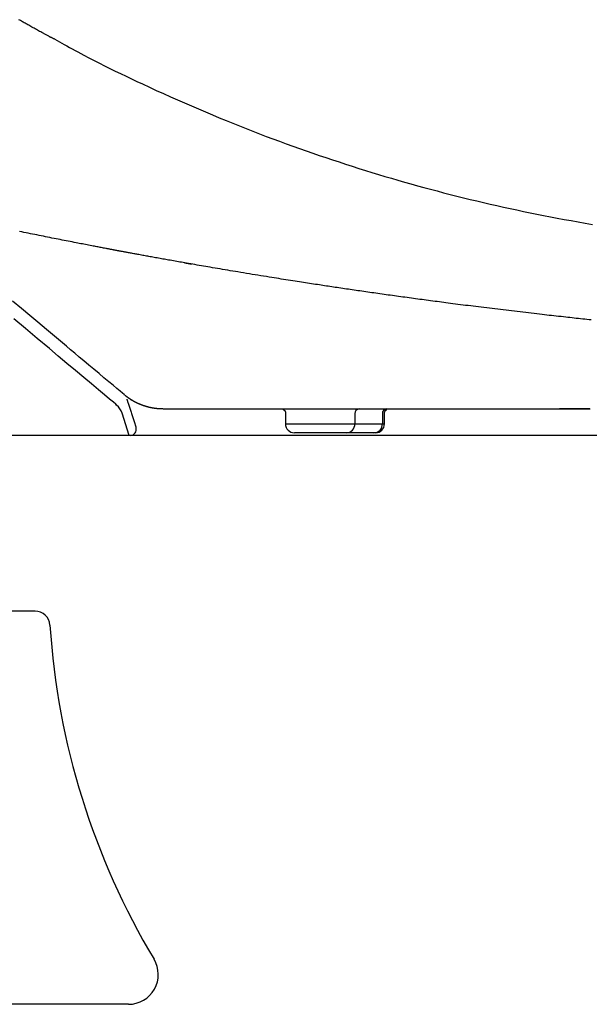
# Model space of a CAD drawing. Extents: x 0 to 2000, y 115 to 2915.
# Drawn here: x 727 to 918, y 786 to 1117 of the extents above; entities that cross this region are included whole.
import ezdxf

# ---------------------------------------------------------------- set-up
doc = ezdxf.new("R2010")
doc.units = 0
doc.header["$MEASUREMENT"] = 0
doc.layers.add('便器', color=7, linetype='CONTINUOUS')
doc.layers.add('便座', color=7, linetype='CONTINUOUS')

msp = doc.modelspace()

# ---------------------------------------------------------------- linework, layer by layer
at = {"layer": '便器', "color": 7, "linetype": 'CONTINUOUS'}
for p, q in [((1114.51458, 977.000004), (574.211541, 977.000004)), ((732.283728, 918.000004), (600.83027, 918.000004)), ((763.622523, 786.000004), (597.513745, 786.000004))]:
    msp.add_line(p, q, dxfattribs=at)
for centre, radius, start, end in [((732.283728, 913.000004), 5, 3.702562, 90), ((986.751474, 929.467119), 250, 183.702562, 210.886233), ((763.622523, 796.000004), 10, 270, 30.886233)]:
    msp.add_arc(centre, radius, start, end, dxfattribs=at)
at = {"layer": '便座', "color": 6, "linetype": 'CONTINUOUS'}
for p, q in [((782.458886, 1034.906892), (784.794615, 1034.499315)), ((764.353348, 989.130678), (764.787367, 988.774737)), ((764.499561, 989.028992), (764.787662, 988.774573)), ((763.858178, 977.000004), (761.501306, 984.44418)), ((816.257621, 984.357154), (816.257621, 980.85886)), ((839.533931, 984.357921), (839.533931, 980.85886)), ((848.768475, 984.357951), (848.768475, 980.85886)), ((849.492165, 980.85886), (849.492165, 984.357336)), ((816.257621, 980.85886), (849.492164, 980.85886)), ((764.248181, 977.000004), (595.441314, 977.000004)), ((836.714855, 977.85886), (819.25762, 977.85886)), ((845.949399, 977.85886), (836.714855, 977.85886)), ((846.492166, 977.85886), (845.949399, 977.85886))]:
    msp.add_line(p, q, dxfattribs=at)
at = {"layer": '便座', "color": 6, "linetype": 'CONTINUOUS', "flags": 128}
for points in [[(737.695421, 1110.507114), (737.685471, 1110.512559), (737.656889, 1110.5282), (737.611579, 1110.552994), (737.551444, 1110.585901), (737.478389, 1110.625878), (737.394317, 1110.671885), (737.301131, 1110.722878), (737.200736, 1110.777817), (737.095034, 1110.835659), (736.985929, 1110.895364), (736.875326, 1110.955888), (736.663801, 1111.071642), (736.453353, 1111.186825), (736.243569, 1111.30168), (736.034039, 1111.416449), (735.824354, 1111.531374), (735.614101, 1111.646698), (735.40287, 1111.762664), (735.190252, 1111.879514), (734.975834, 1111.997491), (734.759207, 1112.116837), (734.539959, 1112.237794), (734.189336, 1112.43159), (733.832417, 1112.629291), (733.470402, 1112.830215), (733.10449, 1113.033682), (732.735881, 1113.23901), (732.365777, 1113.445519), (731.995376, 1113.652527), (731.625879, 1113.859354), (731.258485, 1114.065319), (730.894395, 1114.269741), (730.534808, 1114.471938), (730.212656, 1114.653349), (729.894797, 1114.832595), (729.58081, 1115.009912), (729.270275, 1115.185536), (728.962773, 1115.359701), (728.657884, 1115.532644), (728.355187, 1115.704601), (728.054264, 1115.875806), (727.754693, 1116.046496), (727.456055, 1116.216906), (727.15793, 1116.387271), (726.89061, 1116.540241)], [(737.600091, 1110.718338), (737.615536, 1110.709701), (737.660168, 1110.684745), (737.73143, 1110.644898), (737.826769, 1110.591588), (737.943628, 1110.526245), (738.079452, 1110.450297), (738.231686, 1110.365174), (738.397774, 1110.272304), (738.575161, 1110.173116), (738.761291, 1110.069039), (738.953609, 1109.961503), (739.675063, 1109.558172), (740.439628, 1109.131211), (741.243571, 1108.683179), (742.083162, 1108.216637), (742.954669, 1107.734146), (743.85436, 1107.238267), (744.778503, 1106.73156), (745.723368, 1106.216587), (746.685222, 1105.695908), (747.660335, 1105.172085), (748.644974, 1104.647677), (750.364176, 1103.743724), (752.099721, 1102.845468), (753.850582, 1101.95268), (755.615734, 1101.065134), (757.394151, 1100.1826), (759.184809, 1099.304852), (760.986681, 1098.431661), (762.798742, 1097.562799), (764.619967, 1096.698039), (766.44933, 1095.837152), (768.285806, 1094.979912), (770.621515, 1093.898798), (772.965003, 1092.824235), (775.314276, 1091.757285), (777.66734, 1090.69901), (780.022198, 1089.650472), (782.376856, 1088.612734), (784.72932, 1087.586858), (787.077595, 1086.573906), (789.419686, 1085.574942), (791.753598, 1084.591026), (794.077337, 1083.623222), (796.355129, 1082.686333), (798.622497, 1081.765414), (800.880824, 1080.859768), (803.131494, 1079.968699), (805.375892, 1079.09151), (807.6154, 1078.227505), (809.851404, 1077.375987), (812.085286, 1076.53626), (814.318432, 1075.707627), (816.552224, 1074.889392), (818.788047, 1074.080858), (820.988269, 1073.295205), (823.191554, 1072.518325), (825.397668, 1071.750294), (827.606377, 1070.99119), (829.817447, 1070.241088), (832.030644, 1069.500066), (834.245733, 1068.7682), (836.462479, 1068.045566), (838.68065, 1067.332242), (840.900011, 1066.628304), (843.120327, 1065.933829), (845.292451, 1065.263866), (847.465579, 1064.6029), (849.640027, 1063.950804), (851.816108, 1063.307452), (853.994139, 1062.672717), (856.174433, 1062.046473), (858.357305, 1061.428594), (860.54307, 1060.818953), (862.732042, 1060.217423), (864.924537, 1059.623878), (867.120869, 1059.038192), (869.328195, 1058.458492), (871.53951, 1057.886797), (873.754626, 1057.323333), (875.973352, 1056.768325), (878.195501, 1056.221998), (880.420884, 1055.684577), (882.649311, 1055.156287), (884.880594, 1054.637352), (887.114543, 1054.127998), (889.35097, 1053.62845), (891.589687, 1053.138933), (893.829002, 1052.659863), (896.072582, 1052.190004), (898.322594, 1051.728328), (900.581206, 1051.273807), (902.850587, 1050.825415), (905.132902, 1050.382124), (907.430322, 1049.942905), (909.745013, 1049.506732), (912.079144, 1049.072577), (914.434881, 1048.639411), (916.814394, 1048.206209), (919.210987, 1047.773624)], [(737.600102, 1110.718323), (737.615547, 1110.709687), (737.660179, 1110.68473), (737.731441, 1110.644883), (737.82678, 1110.591574), (737.943639, 1110.526231), (738.079463, 1110.450283), (738.231696, 1110.365161), (738.397784, 1110.272291), (738.57517, 1110.173104), (738.7613, 1110.069027), (738.953618, 1109.961491), (739.675071, 1109.558162), (740.439635, 1109.131201), (741.243578, 1108.68317), (742.083169, 1108.216629), (742.954676, 1107.734139), (743.854366, 1107.238261), (744.77851, 1106.731555), (745.723374, 1106.216583), (746.685229, 1105.695905), (747.660341, 1105.172083), (748.644979, 1104.647676), (750.364182, 1103.743724), (752.099726, 1102.845468), (753.850586, 1101.952681), (755.615738, 1101.065135), (757.394155, 1100.182601), (759.184811, 1099.304853), (760.986682, 1098.431662), (762.798743, 1097.5628), (764.619967, 1096.69804), (766.449329, 1095.837153), (768.285804, 1094.979913), (770.621513, 1093.898799), (772.965002, 1092.824235), (775.314275, 1091.757285), (777.667338, 1090.699009), (780.022196, 1089.650472), (782.376855, 1088.612733), (784.729319, 1087.586858), (787.077594, 1086.573906), (789.419686, 1085.574942), (791.753598, 1084.591026), (794.077337, 1083.623223), (796.355129, 1082.686334), (798.622497, 1081.765414), (800.880824, 1080.859768), (803.131494, 1079.968699), (805.375892, 1079.09151), (807.6154, 1078.227505), (809.851404, 1077.375987), (812.085287, 1076.53626), (814.318432, 1075.707627), (816.552224, 1074.889392), (818.788047, 1074.080858), (820.988269, 1073.295205), (823.191554, 1072.518325), (825.397668, 1071.750294), (827.606377, 1070.99119), (829.817447, 1070.241088), (832.030644, 1069.500066), (834.245732, 1068.7682), (836.462479, 1068.045566), (838.68065, 1067.332242), (840.900011, 1066.628304), (843.120327, 1065.933829), (845.292451, 1065.263866), (847.465579, 1064.6029), (849.640027, 1063.950804), (851.816108, 1063.307452), (853.994139, 1062.672717), (856.174433, 1062.046473), (858.357305, 1061.428594), (860.54307, 1060.818953), (862.732042, 1060.217423), (864.924537, 1059.623878), (867.120869, 1059.038192), (869.328195, 1058.458492), (871.53951, 1057.886797), (873.754626, 1057.323333), (875.973352, 1056.768325), (878.195501, 1056.221998), (880.420884, 1055.684577), (882.649311, 1055.156287), (884.880594, 1054.637352), (887.114543, 1054.127998), (889.35097, 1053.62845), (891.589687, 1053.138933), (893.829002, 1052.659863), (896.072582, 1052.190004), (898.322594, 1051.728328), (900.581206, 1051.273807), (902.850587, 1050.825415), (905.132902, 1050.382124), (907.430322, 1049.942905), (909.745013, 1049.506732), (912.079144, 1049.072577), (914.434881, 1048.639411), (916.814394, 1048.206209), (919.210987, 1047.773624)], [(918.752331, 1015.756186), (918.081563, 1015.827122), (917.370582, 1015.902559), (916.659651, 1015.978245), (915.948757, 1016.054183), (915.237888, 1016.130374), (914.52703, 1016.206819), (913.816171, 1016.283519), (913.105296, 1016.360476), (912.394393, 1016.437692), (911.683449, 1016.515167), (910.97245, 1016.592904), (910.261385, 1016.670904), (909.47422, 1016.757549), (908.686596, 1016.844561), (907.898154, 1016.931982), (907.108532, 1017.019855), (906.31737, 1017.108224), (905.524308, 1017.19713), (904.728986, 1017.286617), (903.931043, 1017.376728), (903.130119, 1017.467505), (902.325854, 1017.558991), (901.517887, 1017.65123), (900.591025, 1017.757446), (899.659569, 1017.864621), (898.724216, 1017.972676), (897.785665, 1018.081534), (896.844611, 1018.191118), (895.901751, 1018.301349), (894.957784, 1018.412151), (894.013404, 1018.523446), (893.069311, 1018.635157), (892.1262, 1018.747206), (891.184768, 1018.859516), (890.252492, 1018.971193), (889.322341, 1019.083075), (888.394099, 1019.195185), (887.467551, 1019.307546), (886.542481, 1019.420183), (885.618672, 1019.53312), (884.695908, 1019.646379), (883.773973, 1019.759985), (882.852652, 1019.873962), (881.931729, 1019.988333), (881.010986, 1020.103122), (880.14548, 1020.211423), (879.280333, 1020.320061), (878.415937, 1020.428982), (877.552681, 1020.538132), (876.690955, 1020.647456), (875.831151, 1020.756902), (874.973658, 1020.866415), (874.118867, 1020.975942), (873.267167, 1021.085428), (872.418951, 1021.194819), (871.574607, 1021.304063), (870.834325, 1021.400133), (870.096848, 1021.496113), (869.361674, 1021.59207), (868.628303, 1021.68807), (867.896231, 1021.784182), (867.164957, 1021.88047), (866.433979, 1021.977003), (865.702796, 1022.073847), (864.970905, 1022.171069), (864.237805, 1022.268735), (863.502994, 1022.366914), (862.791563, 1022.462236), (862.07826, 1022.558073), (861.363276, 1022.654399), (860.646802, 1022.751188), (859.929028, 1022.848416), (859.210146, 1022.946058), (858.490346, 1023.044087), (857.769819, 1023.142481), (857.048756, 1023.241212), (856.327348, 1023.340256), (855.605786, 1023.439588), (854.910036, 1023.535621), (854.21432, 1023.631897), (853.518638, 1023.728418), (852.822991, 1023.825183), (852.127377, 1023.922192), (851.431798, 1024.019446), (850.736253, 1024.116944), (850.040742, 1024.214686), (849.345266, 1024.312672), (848.649824, 1024.410903), (847.954417, 1024.509377), (847.284836, 1024.60443), (846.615287, 1024.69971), (845.94577, 1024.795216), (845.276286, 1024.890948), (844.606833, 1024.986906), (843.937414, 1025.083091), (843.268026, 1025.179503), (842.598672, 1025.27614), (841.92935, 1025.373004), (841.26006, 1025.470095), (840.590804, 1025.567412), (839.947405, 1025.661186), (839.304316, 1025.755127), (838.661818, 1025.849193), (838.02019, 1025.943342), (837.379712, 1026.03753), (836.740664, 1026.131717), (836.103326, 1026.225859), (835.467979, 1026.319914), (834.834901, 1026.41384), (834.204374, 1026.507596), (833.576677, 1026.601137), (832.976933, 1026.690708), (832.3796, 1026.780111), (831.784225, 1026.869412), (831.190353, 1026.958678), (830.59753, 1027.047977), (830.005302, 1027.137375), (829.413214, 1027.22694), (828.820812, 1027.316738), (828.227643, 1027.406837), (827.633252, 1027.497303), (827.037184, 1027.588203), (826.366261, 1027.69073), (825.692897, 1027.793854), (825.017334, 1027.897538), (824.339809, 1028.001749), (823.660564, 1028.106452), (822.979837, 1028.211612), (822.297869, 1028.317195), (821.614898, 1028.423165), (820.931166, 1028.529487), (820.246911, 1028.636128), (819.562373, 1028.743052), (818.78098, 1028.865401), (817.999007, 1028.98816), (817.215934, 1029.111418), (816.431238, 1029.235262), (815.644396, 1029.359778), (814.854885, 1029.485056), (814.062185, 1029.611181), (813.265771, 1029.738241), (812.465122, 1029.866324), (811.659715, 1029.995517), (810.849028, 1030.125907), (809.907877, 1030.277716), (808.960222, 1030.431037), (808.007265, 1030.585674), (807.050208, 1030.741433), (806.090254, 1030.898118), (805.128605, 1031.055536), (804.166463, 1031.213491), (803.20503, 1031.371789), (802.245508, 1031.530234), (801.289101, 1031.688632), (800.337009, 1031.846787), (799.471325, 1031.991008), (798.609819, 1032.134933), (797.75206, 1032.278632), (796.897616, 1032.422174), (796.046055, 1032.565628), (795.196946, 1032.709064), (794.349856, 1032.852552), (793.504355, 1032.996159), (792.660009, 1033.139957), (791.816389, 1033.284014), (790.973061, 1033.428399), (790.247398, 1033.552939), (789.522072, 1033.677693), (788.797524, 1033.802582), (788.074193, 1033.927526), (787.352521, 1034.052444), (786.632947, 1034.177257), (785.915912, 1034.301885), (785.201856, 1034.426247), (784.491218, 1034.550265), (783.78444, 1034.673856), (783.081962, 1034.796943), (782.533541, 1034.893209), (781.987548, 1034.989202), (781.443489, 1035.08501), (780.900869, 1035.180722), (780.359195, 1035.276426), (779.817973, 1035.37221), (779.276707, 1035.468162), (778.734903, 1035.564371), (778.192068, 1035.660924), (777.647708, 1035.75791), (777.101327, 1035.855417), (776.621952, 1035.941097), (776.140834, 1036.027211), (775.658149, 1036.113728), (775.174075, 1036.200616), (774.688786, 1036.287845), (774.202461, 1036.375382), (773.715274, 1036.463196), (773.227404, 1036.551258), (772.739026, 1036.639534), (772.250318, 1036.727994), (771.761454, 1036.816607), (771.343183, 1036.892524), (770.924828, 1036.968548), (770.50629, 1037.044698), (770.08747, 1037.120992), (769.668268, 1037.197448), (769.248585, 1037.274085), (768.828321, 1037.350921), (768.407376, 1037.427975), (767.985651, 1037.505265), (767.563047, 1037.58281), (767.139464, 1037.660627), (766.786662, 1037.725511), (766.433547, 1037.790517), (766.08055, 1037.855564), (765.728103, 1037.920572), (765.376638, 1037.985461), (765.026586, 1038.050151), (764.67838, 1038.114562), (764.33245, 1038.178614), (763.989228, 1038.242228), (763.649147, 1038.305322), (763.312638, 1038.367817), (763.072827, 1038.412394), (762.834925, 1038.456648), (762.598766, 1038.500611), (762.364184, 1038.544312), (762.131015, 1038.587782), (761.899091, 1038.631049), (761.668249, 1038.674145), (761.438322, 1038.7171), (761.209145, 1038.759942), (760.980552, 1038.802703), (760.752377, 1038.845412), (760.551871, 1038.882964), (760.351569, 1038.920497), (760.151483, 1038.958009), (759.951621, 1038.995499), (759.751993, 1039.032964), (759.552608, 1039.070403), (759.353477, 1039.107813), (759.154608, 1039.145193), (758.956011, 1039.182541), (758.757695, 1039.219854), (758.559671, 1039.25713), (758.328426, 1039.300684), (758.097371, 1039.344229), (757.866285, 1039.387806), (757.634948, 1039.431458), (757.403139, 1039.475229), (757.170637, 1039.51916), (756.937221, 1039.563294), (756.70267, 1039.607674), (756.466764, 1039.652343), (756.229282, 1039.697342), (755.990002, 1039.742715), (755.624772, 1039.812033), (755.255355, 1039.882222), (754.882172, 1039.953203), (754.505643, 1040.024894), (754.126187, 1040.097218), (753.744226, 1040.170095), (753.360179, 1040.243445), (752.974466, 1040.31719), (752.587508, 1040.391249), (752.199724, 1040.465544), (751.811535, 1040.539995), (751.291988, 1040.639763), (750.772316, 1040.739699), (750.252366, 1040.839832), (749.731989, 1040.940191), (749.211031, 1041.040808), (748.689341, 1041.141711), (748.166767, 1041.242931), (747.643159, 1041.344497), (747.118363, 1041.446439), (746.592229, 1041.548787), (746.064605, 1041.651571), (745.401422, 1041.780968), (744.735994, 1041.911032), (744.068651, 1042.041701), (743.399723, 1042.172909), (742.729542, 1042.304595), (742.058439, 1042.436694), (741.386745, 1042.569143), (740.714789, 1042.701878), (740.042904, 1042.834836), (739.371419, 1042.967954), (738.700666, 1043.101167), (737.972815, 1043.245997), (737.246111, 1043.390885), (736.520448, 1043.535852), (735.795719, 1043.680918), (735.071815, 1043.826105), (734.348631, 1043.971431), (733.626059, 1044.116918), (732.903992, 1044.262586), (732.182322, 1044.408455), (731.460942, 1044.554546), (730.739746, 1044.700878), (730.007426, 1044.849752), (729.275399, 1044.99885), (728.543879, 1045.148128), (727.813079, 1045.29754), (727.083213, 1045.44704)], [(762.333445, 990.535993), (762.149137, 990.690646), (761.624845, 991.130579), (760.803513, 991.819758), (759.728087, 992.722148), (758.441511, 993.801713), (756.986731, 995.022418), (755.406692, 996.348228), (753.744339, 997.743108), (752.042616, 999.171023), (750.34447, 1000.595936), (748.692844, 1001.981814), (747.121322, 1003.300477), (745.625214, 1004.55586), (744.190481, 1005.759743), (742.803087, 1006.923905), (741.448994, 1008.060122), (740.114166, 1009.180175), (738.784564, 1010.295843), (737.446152, 1011.418903), (736.084893, 1012.561134), (734.686748, 1013.734316), (733.237681, 1014.950226), (730.550292, 1017.205211), (727.704207, 1019.593358), (724.74055, 1022.08016)], [(759.650479, 987.190096), (759.368101, 987.427039), (758.55935, 988.105661), (757.281804, 989.17765), (755.593037, 990.594693), (753.550627, 992.308479), (751.212149, 994.270695), (748.63518, 996.433028), (745.877296, 998.747168), (742.996072, 1001.164802), (740.049086, 1003.637617), (737.093912, 1006.117302), (733.043752, 1009.51579), (729.071618, 1012.848806), (725.159717, 1016.13128)], [(775.189322, 985.856882), (775.188173, 985.856889), (775.184871, 985.85691), (775.179631, 985.856943), (775.172668, 985.856986), (775.164197, 985.857038), (775.154434, 985.857099), (775.143594, 985.857166), (775.131893, 985.857239), (775.119545, 985.857315), (775.106766, 985.857395), (775.093772, 985.857475), (775.067668, 985.857638), (775.041541, 985.857807), (775.015371, 985.857986), (774.989136, 985.858181), (774.962814, 985.858399), (774.936384, 985.858643), (774.909825, 985.85892), (774.883116, 985.859235), (774.856235, 985.859594), (774.82916, 985.860001), (774.801872, 985.860463), (774.760445, 985.861266), (774.718575, 985.862197), (774.676351, 985.863249), (774.63386, 985.864414), (774.591194, 985.865686), (774.548439, 985.867057), (774.505686, 985.868521), (774.463022, 985.870069), (774.420537, 985.871695), (774.378321, 985.873393), (774.33646, 985.875154), (774.294899, 985.876978), (774.253746, 985.878862), (774.212961, 985.880806), (774.172503, 985.882814), (774.132332, 985.884886), (774.092408, 985.887026), (774.05269, 985.889234), (774.013139, 985.891513), (773.973713, 985.893865), (773.934373, 985.896291), (773.895078, 985.898795), (773.855672, 985.901385), (773.816272, 985.904054), (773.776877, 985.906803), (773.737487, 985.90963), (773.698103, 985.912535), (773.658725, 985.915519), (773.619353, 985.918581), (773.579987, 985.921722), (773.540627, 985.92494), (773.501274, 985.928235), (773.461927, 985.931608), (773.422467, 985.93507), (773.383013, 985.938609), (773.343567, 985.942225), (773.304128, 985.94592), (773.264696, 985.949693), (773.225272, 985.953543), (773.185855, 985.957472), (773.146446, 985.961478), (773.107046, 985.965562), (773.067653, 985.969725), (773.028269, 985.973965), (772.988773, 985.978297), (772.949285, 985.982708), (772.909806, 985.987197), (772.870336, 985.991764), (772.830875, 985.99641), (772.791424, 986.001135), (772.751982, 986.005938), (772.71255, 986.010819), (772.673127, 986.015779), (772.633714, 986.020816), (772.594312, 986.025933), (772.554799, 986.031143), (772.515297, 986.036432), (772.475805, 986.0418), (772.436325, 986.047246), (772.396855, 986.052771), (772.357396, 986.058375), (772.317949, 986.064057), (772.278513, 986.069818), (772.239088, 986.075658), (772.199675, 986.081576), (772.160274, 986.087572), (772.120766, 986.093666), (772.081269, 986.099838), (772.041785, 986.10609), (772.002313, 986.11242), (771.962854, 986.11883), (771.923408, 986.125318), (771.883975, 986.131885), (771.844556, 986.138531), (771.805149, 986.145256), (771.765757, 986.152059), (771.726377, 986.158941), (771.686893, 986.165923), (771.647422, 986.172985), (771.607965, 986.180125), (771.568523, 986.187344), (771.529096, 986.194643), (771.489683, 986.20202), (771.450285, 986.209477), (771.410902, 986.217012), (771.371534, 986.224627), (771.332182, 986.23232), (771.292845, 986.240092), (771.253405, 986.247967), (771.213981, 986.255922), (771.174572, 986.263955), (771.135181, 986.272068), (771.095805, 986.28026), (771.056446, 986.288531), (771.017104, 986.296881), (770.977778, 986.305311), (770.93847, 986.313819), (770.899179, 986.322407), (770.859905, 986.331073), (770.82053, 986.339845), (770.781173, 986.348696), (770.741834, 986.357627), (770.702513, 986.366637), (770.66321, 986.375726), (770.623926, 986.384895), (770.58466, 986.394143), (770.545413, 986.40347), (770.506185, 986.412876), (770.466976, 986.422361), (770.427786, 986.431925), (770.388498, 986.441597), (770.349229, 986.451349), (770.30998, 986.461181), (770.270751, 986.471091), (770.231542, 986.481081), (770.192354, 986.491151), (770.153186, 986.501299), (770.114039, 986.511527), (770.074912, 986.521834), (770.035806, 986.53222), (769.996722, 986.542685), (769.957541, 986.553261), (769.918382, 986.563917), (769.879245, 986.574652), (769.84013, 986.585466), (769.801036, 986.59636), (769.761965, 986.607333), (769.722916, 986.618385), (769.68389, 986.629516), (769.644886, 986.640727), (769.605906, 986.652017), (769.566948, 986.663386), (769.527897, 986.674868), (769.488869, 986.686429), (769.449865, 986.69807), (769.410885, 986.709791), (769.371929, 986.721591), (769.332996, 986.73347), (769.294088, 986.745428), (769.255205, 986.757465), (769.216346, 986.769581), (769.177512, 986.781777), (769.138702, 986.794052), (769.099803, 986.806442), (769.060928, 986.818912), (769.022079, 986.831461), (768.983256, 986.844089), (768.944459, 986.856797), (768.905687, 986.869584), (768.866942, 986.88245), (768.828223, 986.895395), (768.789531, 986.908419), (768.750865, 986.921522), (768.712227, 986.934703), (768.6735, 986.948004), (768.634801, 986.961383), (768.596129, 986.974842), (768.557485, 986.98838), (768.518868, 987.001997), (768.48028, 987.015692), (768.44172, 987.029467), (768.403188, 987.043321), (768.364684, 987.057254), (768.326209, 987.071265), (768.287763, 987.085356), (768.249232, 987.099567), (768.21073, 987.113857), (768.172258, 987.128226), (768.133815, 987.142674), (768.095402, 987.157201), (768.057019, 987.171807), (768.018666, 987.186492), (767.980343, 987.201255), (767.942051, 987.216097), (767.903789, 987.231018), (767.865558, 987.246017), (767.827245, 987.261139), (767.788963, 987.27634), (767.750712, 987.29162), (767.712493, 987.306979), (767.674306, 987.322417), (767.636151, 987.337933), (767.598027, 987.353527), (767.559936, 987.3692), (767.521878, 987.384952), (767.483851, 987.400782), (767.445858, 987.41669), (767.407785, 987.432723), (767.369746, 987.448835), (767.33174, 987.465026), (767.293768, 987.481295), (767.255829, 987.497643), (767.217924, 987.514069), (767.180053, 987.530573), (767.142216, 987.547155), (767.104414, 987.563816), (767.066646, 987.580554), (767.028913, 987.597371), (766.991104, 987.614315), (766.95333, 987.631337), (766.915591, 987.648438), (766.877888, 987.665617), (766.840221, 987.682873), (766.802589, 987.700208), (766.764994, 987.717621), (766.727434, 987.735112), (766.689911, 987.75268), (766.652425, 987.770326), (766.614975, 987.78805), (766.577452, 987.805903), (766.539966, 987.823835), (766.502518, 987.841844), (766.465107, 987.859931), (766.427734, 987.878095), (766.390399, 987.896338), (766.353102, 987.914658), (766.315843, 987.933055), (766.278622, 987.95153), (766.24144, 987.970082), (766.204296, 987.988711), (766.167083, 988.007472), (766.129909, 988.02631), (766.092774, 988.045226), (766.055679, 988.06422), (766.018623, 988.08329), (765.981607, 988.102438), (765.944631, 988.121663), (765.907696, 988.140965), (765.870801, 988.160343), (765.833946, 988.179799), (765.797131, 988.199331), (765.760251, 988.218997), (765.723412, 988.238741), (765.686614, 988.258561), (765.649857, 988.278458), (765.613142, 988.298432), (765.576469, 988.318482), (765.539838, 988.33861), (765.50325, 988.358813), (765.466703, 988.379093), (765.430199, 988.39945), (765.393737, 988.419882), (765.357213, 988.440451), (765.320732, 988.461095), (765.284294, 988.481817), (765.2479, 988.502614), (765.211549, 988.523488), (765.175242, 988.544438), (765.138979, 988.565465), (765.102761, 988.586567), (765.066586, 988.607744), (765.030456, 988.628998), (764.994371, 988.650328), (764.958226, 988.671795), (764.922127, 988.693338), (764.886072, 988.714956), (764.850064, 988.736651), (764.814101, 988.758421), (764.778184, 988.780267), (764.742312, 988.802188), (764.706487, 988.824184), (764.670709, 988.846256), (764.634976, 988.868403), (764.599291, 988.890625), (764.563549, 988.912986), (764.527854, 988.935423), (764.492207, 988.957935), (764.456608, 988.980522), (764.421056, 989.003184), (764.385552, 989.02592), (764.350096, 989.048732), (764.314688, 989.071618), (764.279328, 989.094579), (764.244018, 989.117615), (764.208755, 989.140725), (764.173441, 989.163976), (764.138176, 989.187302), (764.10296, 989.210703), (764.067794, 989.234177), (764.032677, 989.257726), (763.997611, 989.281349), (763.962594, 989.305046), (763.927627, 989.328817), (763.89271, 989.352661), (763.857843, 989.376579), (763.823027, 989.400571), (763.788161, 989.424705), (763.753347, 989.448912), (763.718583, 989.473194), (763.683871, 989.497549), (763.649212, 989.521978), (763.614604, 989.546481), (763.580049, 989.571057), (763.545547, 989.595708), (763.511098, 989.620432), (763.476702, 989.645231), (763.44236, 989.670103), (763.407969, 989.695124), (763.373598, 989.720247), (763.33921, 989.745496), (763.304771, 989.7709), (763.270246, 989.796484), (763.235598, 989.822274), (763.200794, 989.848298), (763.165798, 989.874582), (763.130575, 989.901151), (763.095089, 989.928034), (763.059305, 989.955255), (763.023101, 989.98291), (762.986642, 990.010877), (762.950008, 990.039098), (762.913281, 990.067519), (762.87654, 990.096083), (762.839865, 990.124732), (762.803337, 990.153413), (762.767035, 990.182067), (762.731041, 990.210638), (762.695435, 990.239071), (762.660296, 990.26731), (762.637137, 990.286023), (762.614201, 990.304636), (762.591463, 990.323157), (762.568903, 990.341597), (762.546497, 990.359967), (762.524223, 990.378276), (762.502059, 990.396536), (762.479982, 990.414756), (762.457971, 990.432947), (762.436002, 990.451119), (762.414053, 990.469282), (762.403092, 990.478353), (762.392313, 990.487274), (762.381897, 990.495894), (762.372025, 990.504064), (762.36288, 990.511633), (762.354643, 990.518449), (762.347496, 990.524364), (762.341621, 990.529226), (762.3372, 990.532885), (762.334414, 990.535191), (762.333445, 990.535993)], [(763.078397, 989.166943), (763.081388, 989.157869), (763.090036, 989.131633), (763.103853, 989.089718), (763.12235, 989.033605), (763.145038, 988.964776), (763.171429, 988.884713), (763.201034, 988.794899), (763.233366, 988.696814), (763.267936, 988.591941), (763.304254, 988.481761), (763.341834, 988.367757), (763.437373, 988.077899), (763.537027, 987.775431), (763.640267, 987.461835), (763.746562, 987.138591), (763.855384, 986.807181), (763.966201, 986.469086), (764.078486, 986.125785), (764.191707, 985.77876), (764.305336, 985.429492), (764.418843, 985.079462), (764.531698, 984.730151), (764.643472, 984.382778), (764.754133, 984.037529), (764.863748, 983.69433), (764.972386, 983.353106), (765.080115, 983.013781), (765.187002, 982.676282), (765.293117, 982.340533), (765.398526, 982.006459), (765.503298, 981.673986), (765.607502, 981.343038), (765.711204, 981.013541), (765.772245, 980.81958), (765.832148, 980.629232), (765.889929, 980.445628), (765.944603, 980.2719), (765.995183, 980.111177), (766.040685, 979.966592), (766.080124, 979.841273), (766.112513, 979.738354), (766.136868, 979.660963), (766.152204, 979.612233), (766.157535, 979.595294)], [(775.211269, 985.917194), (775.295298, 985.917194), (775.536882, 985.917196), (775.920268, 985.917198), (776.429706, 985.917201), (777.049441, 985.917205), (777.763721, 985.91721), (778.556795, 985.917215), (779.412909, 985.91722), (780.316311, 985.917226), (781.251249, 985.917232), (782.201971, 985.917238), (784.108135, 985.91725), (786.015986, 985.917262), (787.927088, 985.917274), (789.843005, 985.917286), (791.7653, 985.917298), (793.695539, 985.91731), (795.635284, 985.917323), (797.5861, 985.917335), (799.549551, 985.917347), (801.5272, 985.91736), (803.520613, 985.917372), (806.536264, 985.917391), (809.584818, 985.91741), (812.660333, 985.917428), (815.75687, 985.917448), (818.868488, 985.917467), (821.989246, 985.917486), (825.113204, 985.917505), (828.234421, 985.917524), (831.346958, 985.917544), (834.444873, 985.917563), (837.522226, 985.917582), (840.565104, 985.917601), (843.583471, 985.91762), (846.579157, 985.917639), (849.553994, 985.917658), (852.509811, 985.917677), (855.448438, 985.917695), (858.371705, 985.917714), (861.281444, 985.917732), (864.179484, 985.91775), (867.067655, 985.917769), (869.947788, 985.917787), (872.61322, 985.917803), (875.273841, 985.91782), (877.930178, 985.917836), (880.582762, 985.917852), (883.232119, 985.917869), (885.87878, 985.917885), (888.523272, 985.917901), (891.166124, 985.917918), (893.807865, 985.917934), (896.449023, 985.91795), (899.090126, 985.917967), (901.520338, 985.917982), (903.950247, 985.917998), (906.379146, 985.918014), (908.806332, 985.918029), (911.231099, 985.918045), (913.652742, 985.91806), (916.070556, 985.918076), (918.483835, 985.918091)], [(815.544593, 985.678276), (815.537027, 985.67638), (815.640277, 985.581798), (815.861328, 985.450478), (815.968095, 985.370161), (816.016185, 985.326385), (816.059924, 985.280281), (816.098994, 985.231934), (816.133271, 985.181464), (816.162794, 985.129001), (816.187735, 985.074712), (816.225032, 984.961381), (816.248148, 984.843099), (816.267843, 984.35715)], [(849.481943, 984.35734), (849.481982, 984.358213), (849.482093, 984.360713), (849.482268, 984.364662), (849.482499, 984.369881), (849.482779, 984.376194), (849.4831, 984.383421), (849.483454, 984.391385), (849.483832, 984.399908), (849.484227, 984.408812), (849.484631, 984.417919), (849.485036, 984.42705), (849.48563, 984.440369), (849.48623, 984.453399), (849.486856, 984.466191), (849.487529, 984.478795), (849.48827, 984.491259), (849.489099, 984.503633), (849.490037, 984.515966), (849.491105, 984.528309), (849.492323, 984.540711), (849.493712, 984.553222), (849.495292, 984.56589), (849.497997, 984.584911), (849.501124, 984.604288), (849.504633, 984.623926), (849.508486, 984.64373), (849.512643, 984.663605), (849.517066, 984.683456), (849.521713, 984.703188), (849.526547, 984.722706), (849.531529, 984.741915), (849.536618, 984.760721), (849.541777, 984.779029), (849.545875, 984.793075), (849.549999, 984.806777), (849.554156, 984.82016), (849.558355, 984.833251), (849.562601, 984.846073), (849.566903, 984.858654), (849.571269, 984.871019), (849.575705, 984.883193), (849.580219, 984.895201), (849.584819, 984.90707), (849.589513, 984.918824), (849.594484, 984.930916), (849.599563, 984.942917), (849.604747, 984.954832), (849.610035, 984.966666), (849.615426, 984.978422), (849.620919, 984.990107), (849.626512, 985.001725), (849.632204, 985.01328), (849.637993, 985.024777), (849.643879, 985.03622), (849.64986, 985.047615), (849.658839, 985.064312), (849.668054, 985.080954), (849.677537, 985.097579), (849.687321, 985.114229), (849.697438, 985.130943), (849.707921, 985.14776), (849.718803, 985.164721), (849.730116, 985.181865), (849.741893, 985.199233), (849.754166, 985.216863), (849.766969, 985.234795), (849.790479, 985.26667), (849.815555, 985.299375), (849.842074, 985.33271), (849.869911, 985.366474), (849.898942, 985.400467), (849.929044, 985.43449), (849.960092, 985.468342), (849.991963, 985.501822), (850.024533, 985.53473), (850.057677, 985.566867), (850.091272, 985.598032), (850.115848, 985.619975), (850.140066, 985.641171), (850.163394, 985.661496), (850.185299, 985.680822), (850.205252, 985.699025), (850.222719, 985.715978), (850.237169, 985.731556), (850.24807, 985.745633), (850.254892, 985.758083), (850.257102, 985.768781), (850.254168, 985.777601), (850.252841, 985.779215), (850.251265, 985.780756), (850.249443, 985.782242), (850.247376, 985.783689), (850.24507, 985.785115), (850.242527, 985.786537), (850.23975, 985.787972), (850.236742, 985.789435), (850.233508, 985.790946), (850.230049, 985.79252), (850.22637, 985.794175), (850.22498, 985.794799), (850.223588, 985.795424), (850.222224, 985.796036), (850.220915, 985.796624), (850.21969, 985.797174), (850.218576, 985.797674), (850.217601, 985.798112), (850.216795, 985.798474), (850.216184, 985.798748), (850.215796, 985.798922), (850.215661, 985.798983)], [(918.352595, 985.919061), (917.646361, 985.919328), (916.936594, 985.919646), (916.226898, 985.920009), (915.519187, 985.920411), (914.815377, 985.920846), (914.11738, 985.921309), (913.427112, 985.921793), (912.746487, 985.922291), (912.077418, 985.922799), (911.421821, 985.92331), (910.781609, 985.923817), (910.158696, 985.924315), (909.874894, 985.924542), (909.599258, 985.924763), (909.33576, 985.924974), (909.088377, 985.925172), (908.861083, 985.925354), (908.657853, 985.925516), (908.48266, 985.925657), (908.33948, 985.925771), (908.232288, 985.925857), (908.165058, 985.925911), (908.141765, 985.92593)]]:
    msp.add_lwpolyline(points, dxfattribs=at)
at = {"layer": '便座', "color": 6, "linetype": 'CONTINUOUS'}
for centre, radius, start, end in [((755.793789, 982.593862), 5.999952, 17.962167, 50.000064), ((840.990127, 984.401203), 1.456839, 91.835607, 181.702481), ((850.224664, 984.401265), 1.456833, 91.835328, 181.703754), ((764.248181, 979.000005), 2, 270, 17.316176), ((819.257621, 980.85886), 3, 180, 270), ((836.621491, 980.771125), 2.913762, 271.836215, 1.725471), ((845.856031, 980.771129), 2.913765, 271.83629, 1.725395), ((846.492164, 980.85886), 3, 270, 0)]:
    msp.add_arc(centre, radius, start, end, dxfattribs=at)

doc.saveas('drawing.dxf')
